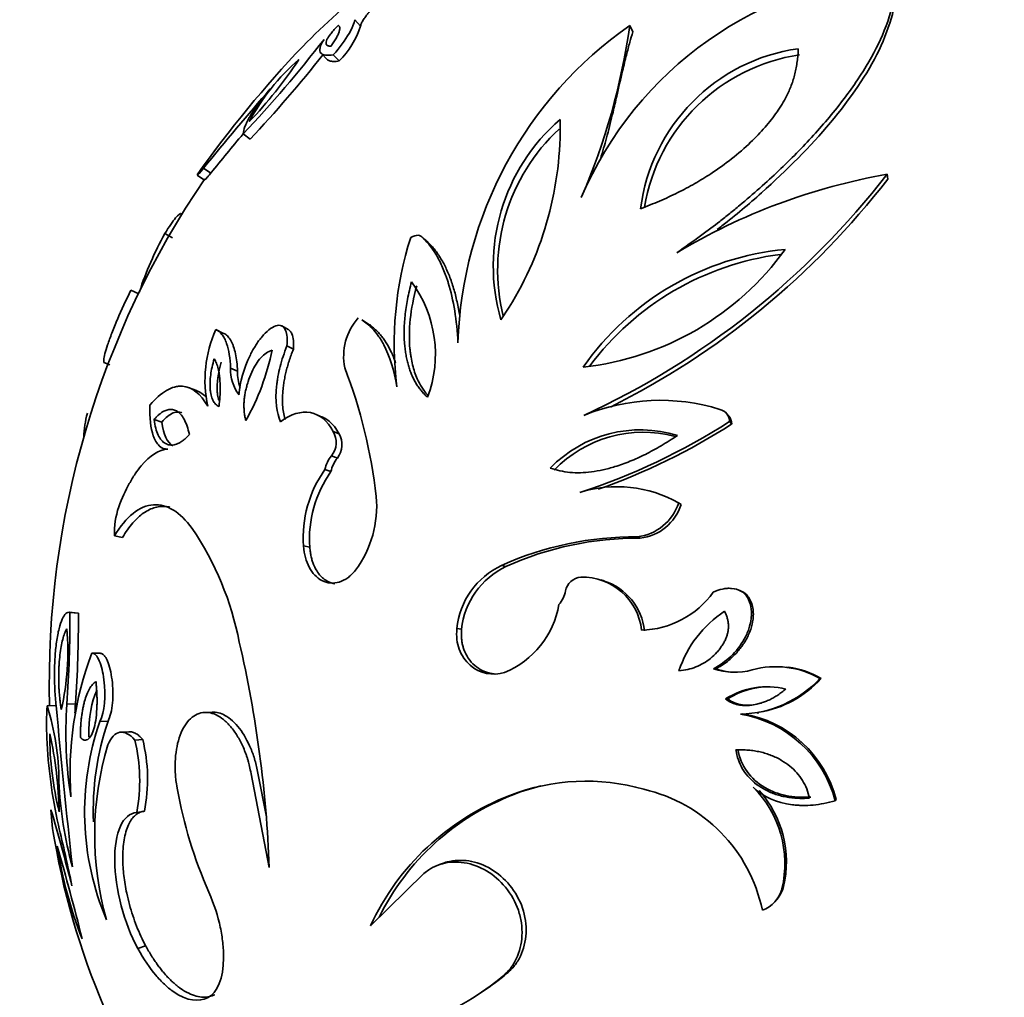
# Model space of a CAD drawing. Units: millimetres. Extents: x 0 to 1478, y 0 to 1758.
# Drawn here: x 153 to 181, y 488 to 516 of the extents above; entities that cross this region are included whole.
import ezdxf
from ezdxf import colors
from ezdxf.entities.mleader import LeaderData, LeaderLine
from ezdxf.math import Vec2, Vec3

# ---------------------------------------------------------------- set-up
doc = ezdxf.new("R2010")
doc.units = ezdxf.units.MM
doc.layers.add('DV5_Défaut', color=7, linetype='Continuous')
doc.layers.add('Défaut', color=7, linetype='Continuous')

# ---------------------------------------------------------------- blocks, each defined once
blk = doc.blocks.new('_DOT')
at = {"color": 0}
blk.add_line((0, 0), (-1, 0), dxfattribs=at)
at = {"color": 0, "const_width": 0.333}
blk.add_lwpolyline([(-0.1665, 0, 1), (0.1665, 0, 1)], format="xyb", close=True, dxfattribs=at)
blk = doc.blocks.new('SE4')
at = {"layer": 'DV5_Défaut', "color": 7, "linetype": 'Continuous', "lineweight": 35}
for p, q in [((162.952, 516.032), (162.789, 516.215)), ((170.709, 515.866), (170.622, 516.048)), ((161.825, 515.258), (161.998, 515.084)), ((162.343, 515.038), (162.174, 515.211)), ((159.8, 512.807), (159.606, 512.959)), ((158.679, 511.844), (158.474, 511.986)), ((158.295, 511.783), (158.502, 511.643)), ((177.977, 511.67), (177.962, 511.811)), ((157.588, 509.996), (157.372, 510.12)), ((164.876, 509.87), (164.731, 509.993)), ((156.63, 508.401), (156.405, 508.509)), ((167.187, 508.019), (166.951, 507.663)), ((160.887, 507.389), (160.704, 507.488)), ((163.15, 507.558), (162.989, 507.659)), ((159.026, 507.285), (158.825, 507.383)), ((161.035, 506.823), (160.853, 506.917)), ((155.636, 506.444), (155.802, 506.381)), ((159.444, 506.197), (159.247, 506.284)), ((158.276, 505.643), (158.068, 505.725)), ((161.858, 504.892), (161.684, 504.967)), ((173.447, 504.916), (173.386, 504.991)), ((157.283, 504.745), (157.065, 504.818)), ((173.529, 504.691), (173.469, 504.763)), ((162.339, 504.414), (162.17, 504.483)), ((162.29, 503.722), (162.12, 503.785)), ((162.105, 503.338), (161.934, 503.397)), ((172.091, 502.395), (172.017, 502.445)), ((156.162, 501.46), (155.933, 501.501)), ((170.923, 501.437), (170.838, 501.478)), ((161.502, 501.178), (161.325, 501.216)), ((167.095, 500.631), (166.973, 500.663)), ((169.895, 500.22), (169.8, 500.248)), ((173.816, 499.923), (173.76, 499.948)), ((174.031, 499.728), (173.977, 499.752)), ((154.892, 499.306), (154.65, 499.326)), ((154.908, 499.304), (154.666, 499.323)), ((165.83, 498.845), (165.695, 498.86)), ((155.531, 498.157), (155.295, 498.166)), ((173.071, 497.714), (173.007, 497.718)), ((175.149, 497.756), (175.105, 497.761)), ((176.081, 497.439), (176.046, 497.44)), ((173.412, 496.86), (173.352, 496.856)), ((154.266, 496.666), (154.018, 496.66)), ((154.823, 496.717), (154.581, 496.711)), ((155.754, 496.223), (155.52, 496.212)), ((158.717, 496.481), (158.512, 496.472)), ((174.255, 496.452), (174.307, 496.46)), ((156.346, 495.923), (156.118, 495.91)), ((156.742, 495.702), (156.518, 495.686)), ((159.832, 494.72), (160.347, 492.055)), ((160.024, 494.745), (160.265, 493.497)), ((167.323, 494.134), (167.203, 494.103)), ((176.511, 493.989), (176.48, 493.956)), ((156.792, 493.657), (156.569, 493.622)), ((165.341, 492.188), (165.201, 492.137)), ((163.235, 490.388), (164.752, 491.88)), ((175.008, 491.51), (174.963, 491.453)), ((174.814, 491.138), (174.861, 491.198)), ((156.824, 489.821), (156.601, 489.747)), ((166.314, 488.441), (166.443, 488.527))]:
    blk.add_line(p, q, dxfattribs=at)
for centre, radius, start, end in [((179.578, 497.313), 25.75, 123.2126, 135.2175), ((178.939, 507.02), 10.537, 93.5838, 156.9493), ((160.532, 516.831), 2.548, 315.2777, 341.7259), ((177.18, 506.653), 11.458, 124.9146, 178.2379), ((151.937, 518.656), 18.866, 336.5392, 352.0542), ((132.2, 538.739), 37.625, 316.7504, 322.1551), ((184.847, 493.045), 32.504, 136.413, 144.7694), ((176.164, 510.168), 5.272, 98.0415, 172.8155), ((151.094, 521.695), 12.07, 315.9938, 326.7581), ((165.292, 510.351), 6.26, 130.9568, 151.7951), ((133.111, 537.952), 36.668, 316.7067, 321.7025), ((176.226, 510.014), 5.253, 98.3147, 170.5616), ((238.037, 446.857), 102.821, 139.04976, 140.69677), ((172.256, 509.2), 5.523, 130.9309, 196.1564), ((158.888, 513.141), 9.753, 328.3214, 1.3644), ((172.327, 509.085), 5.469, 132.7954, 193.9873), ((225.878, 457.117), 86.665, 139.88445, 140.84081), ((179.578, 497.313), 25.5, 145.7031, 181.4659), ((159.58, 526.055), 23.255, 294.7439, 322.2281), ((159.872, 525.653), 22.876, 296.4764, 322.3218), ((181.002, 494.507), 17.569, 99.9662, 120.954), ((165.579, 505.548), 9.395, 150.8746, 161.9442), ((173.801, 506.995), 9.891, 162.2521, 187.2127), ((175.801, 501.769), 7.934, 95.3968, 145.0599), ((168.397, 514.476), 8.212, 276.2895, 324.1672), ((175.959, 501.517), 8.077, 97.4773, 143.2626), ((161.625, 506.681), 3.459, 339.2645, 36.5757), ((164.134, 506.616), 1.666, 138.6056, 191.233), ((162.076, 505.932), 3.56, 155.9526, 191.9233), ((153.73, 508.148), 6.832, 330.558, 348.6305), ((160.408, 506.232), 1.162, 177.4362, 217.4538), ((160.589, 506.144), 1.146, 177.3525, 201.2287), ((148.797, 500.992), 14.691, 6.388, 21.1468), ((171.492, 499.671), 5.697, 72.6627, 112.4803), ((158.09, 504.218), 3.031, 164.9924, 178.0715), ((173.11, 504.759), 0.359, 0.6436, 77.2675), ((173.177, 504.69), 0.352, 0.1985, 40.0022), ((163.646, 520.004), 18.132, 287.8404, 302.8025), ((163.805, 519.776), 17.947, 289.27, 302.8062), ((161.64, 504.17), 0.616, 321.2931, 30.5601), ((161.813, 504.104), 0.61, 321.3218, 30.5314), ((170.927, 500.956), 3.57, 72.7976, 135.9926), ((171.012, 500.916), 3.54, 75.2308, 135.9515), ((162.852, 503.194), 0.94, 141.0698, 167.5424), ((163.013, 503.138), 0.93, 141.0574, 167.5548), ((164.68, 501.455), 3.364, 144.7298, 184.0796), ((164.829, 501.413), 3.335, 144.7546, 184.0547), ((170.265, 499.349), 3.557, 60.4811, 107.3898), ((160.338, 502.353), 3.072, 323.5361, 5.1127), ((170.674, 502.88), 1.413, 276.6919, 342.04), ((170.756, 502.832), 1.404, 276.8395, 341.8924), ((158.284, 501.567), 2.352, 161.1216, 181.6088), ((150.849, 496.791), 8.808, 11.0499, 33.9944), ((170.759, 492.268), 9.209, 89.5093, 114.2779), ((170.842, 492.33), 9.108, 89.4924, 114.2948), ((167.926, 498.633), 2.243, 115.157, 174.1932), ((168.059, 498.606), 2.242, 115.4662, 173.884), ((169.273, 499.838), 0.492, 94.7939, 168.7556), ((169.27, 498.627), 1.702, 6.3565, 91.3126), ((169.374, 498.619), 1.681, 6.2181, 71.9195), ((168.042, 500.053), 0.758, 317.9931, 351.0191), ((170.886, 501.426), 2.611, 271.6629, 324.2606), ((117.664, 499.225), 37.002, 356.1043, 0.1516), ((119.874, 499.154), 35.034, 356.0113, 0.2445), ((166.07, 499.985), 2.572, 292.5752, 350.1693), ((175.081, 496.662), 3.213, 123.0828, 161.8827), ((147.262, 498.2), 7.344, 347.0578, 5.1257), ((126.293, 490.797), 34.077, 2.117, 13.0296), ((164.213, 494.766), 9.544, 159.1325, 184.2238), ((173.617, 499.514), 1.896, 251.2292, 285.21), ((173.675, 499.487), 1.872, 251.1798, 266.4355), ((174.792, 495.274), 2.503, 59.9246, 105.6921), ((174.845, 495.349), 2.428, 59.4154, 82.825), ((173.725, 499.589), 3.163, 271.0526, 317.2075), ((173.807, 499.511), 3.076, 279.3298, 317.6577), ((174.545, 494.986), 2.218, 76.2345, 122.5482), ((174.6, 494.972), 2.231, 89.7416, 122.1685), ((160.962, 496.122), 6.964, 175.5722, 183.1518), ((147.115, 494.483), 7.238, 0.1767, 17.4969), ((378.368, 516.938), 225.009, 185.16877, 186.34408), ((166.093, 495.88), 11.542, 175.8705, 189.0599), ((166.265, 495.896), 11.471, 175.894, 177.2244), ((163.24, 493.672), 7.908, 161.1872, 182.3193), ((173.215, 493.099), 3.376, 14.7124, 80.3129), ((173.306, 493.171), 3.307, 14.3077, 80.7177), ((162.947, 493.632), 7.862, 160.8463, 202.9693), ((167.943, 496.334), 13.947, 182.4427, 192.7346), ((142.85, 493.39), 11.513, 1.2336, 12.4068), ((163.085, 495.81), 8.992, 179.6595, 193.9808), ((151.722, 494.535), 4.932, 349.3283, 13.5017), ((152.097, 494.564), 4.782, 349.0658, 13.7642), ((164.235, 492.987), 8.864, 163.2016, 195.8603), ((165.215, 494.973), 10.872, 182.4609, 195.4584), ((170.639, 496.636), 13.125, 190.1754, 203.7474), ((169.379, 488.556), 5.959, 73.9543, 111.4188), ((169.477, 488.669), 5.875, 103.6219, 111.5075), ((170.033, 489.931), 4.463, 11.7054, 77.1383), ((171.955, 492.161), 3.09, 346.7665, 44.8718), ((169.782, 487.372), 7.209, 110.9647, 155.2623), ((169.867, 487.479), 7.125, 110.9205, 153.7023), ((172.027, 492.21), 3.062, 346.7889, 41.694), ((73.963, 470.38), 83.485, 14.67518, 16.21901), ((158.848, 493.839), 4.725, 181.7062, 192.1914), ((88.358, 477.626), 67.807, 11.83212, 13.32918), ((175.276, 496.468), 21.357, 189.7789, 204.0801), ((166.378, 494.485), 12.21, 188.5985, 201.4368), ((84.891, 472.624), 72.248, 13.93501, 16.10026), ((174.109, 491.667), 0.881, 289.5465, 345.9742), ((174.17, 491.714), 0.862, 323.235, 346.345), ((162.131, 494.753), 7.574, 291.6442, 310.0675), ((162.251, 494.859), 7.594, 303.5047, 309.9533)]:
    blk.add_arc(centre, radius, start, end, dxfattribs=at)
for centre, major_axis, start_param, end_param in [((189.831, 503.233), (-13.75, 23.816), 3.141593, 6.283185), ((181.345, 498.334), (12.9, -22.343), 0, 3.189908)]:
    blk.add_ellipse(centre, major_axis=major_axis, ratio=0.57735, start_param=start_param, end_param=end_param, dxfattribs=at)
at = {"layer": 'DV5_Défaut', "color": 7, "linetype": 'Continuous', "lineweight": 18}
for centre, major_axis, start_param, end_param in [((182.406, 498.946), (13.75, -23.816), 0.004957, 3.141593), ((181.345, 498.334), (-13, 22.517), 3.002799, 6.283185), ((179.578, 497.313), (-12.75, 22.084), 4.920299, 6.080697)]:
    blk.add_ellipse(centre, major_axis=major_axis, ratio=0.57735, start_param=start_param, end_param=end_param, dxfattribs=at)
at = {"layer": 'DV5_Défaut', "color": 7, "linetype": 'Continuous', "lineweight": 35}
for points, knots in [([(178.281, 517.536), (178.272, 517.503), (178.264, 517.467), (178.253, 517.408), (178.249, 517.387), (178.242, 517.343), (178.238, 517.317), (178.23, 517.256), (178.225, 517.216), (178.217, 517.155), (178.214, 517.134), (178.209, 517.094), (178.205, 517.068), (178.195, 516.989), (178.182, 516.916), (178.156, 516.791), (178.145, 516.747), (178.128, 516.678), (178.122, 516.654), (178.11, 516.604), (178.102, 516.575), (178.004, 516.209), (177.873, 515.86), (177.548, 515.19), (177.35, 514.849), (177, 514.327), (176.875, 514.152), (176.607, 513.798), (176.459, 513.613), (176.022, 513.09), (175.709, 512.748), (175.213, 512.243), (175.043, 512.076), (174.693, 511.745), (174.522, 511.588), (174.139, 511.249), (173.949, 511.085), (173.663, 510.847), (173.568, 510.769), (173.426, 510.654), (173.379, 510.617), (173.284, 510.542), (173.229, 510.499), (172.869, 510.218), (172.458, 509.924), (171.965, 509.574)], [0, 0, 0, 0, 0.015625, 0.015625, 0.023438, 0.023438, 0.03125, 0.03125, 0.046875, 0.046875, 0.054688, 0.054688, 0.0625, 0.0625, 0.09375, 0.09375, 0.109375, 0.109375, 0.117188, 0.117188, 0.125, 0.125, 0.25, 0.25, 0.375, 0.375, 0.4375, 0.4375, 0.5, 0.5, 0.625, 0.625, 0.6875, 0.6875, 0.75, 0.75, 0.8125, 0.8125, 0.84375, 0.84375, 0.859375, 0.859375, 0.875, 0.875, 1, 1, 1, 1]), ([(178.293, 517.339), (178.277, 517.261), (178.244, 517.104), (178.212, 516.781), (178.082, 516.205), (177.644, 515.014), (176.437, 513.27), (174.773, 511.592), (173.6, 510.606), (173.161, 510.27), (173.115, 510.236)], [0, 0, 0, 0, 0.03545, 0.070929, 0.141796, 0.282847, 0.563314, 0.843683, 0.983871, 1, 1, 1, 1]), ([(163.269, 516.516), (163.249, 516.494), (163.208, 516.45), (163.155, 516.388), (163.108, 516.328), (163.066, 516.271), (163.031, 516.218), (163.002, 516.167), (162.979, 516.119), (162.961, 516.073), (162.955, 516.046), (162.952, 516.032)], [0, 0, 0, 0, 0.103362, 0.20693, 0.311506, 0.417866, 0.52674, 0.638806, 0.754679, 0.874914, 1, 1, 1, 1]), ([(162.789, 516.215), (162.78, 516.164), (162.762, 516.105), (162.721, 516.007), (162.705, 515.973), (162.677, 515.919), (162.667, 515.9), (162.647, 515.863), (162.638, 515.847), (162.516, 515.637), (162.366, 515.432), (162.174, 515.211)], [0, 0, 0, 0, 0.25, 0.25, 0.375, 0.375, 0.4375, 0.4375, 0.5, 0.5, 1, 1, 1, 1]), ([(162.108, 515.463), (162.091, 515.463), (162.058, 515.462), (162.019, 515.469), (161.99, 515.483), (161.972, 515.506), (161.965, 515.536), (161.968, 515.58), (161.988, 515.641), (162.034, 515.725), (162.104, 515.822), (162.198, 515.932), (162.276, 516.012), (162.315, 516.053)], [0, 0, 0, 0, 0.08982, 0.176186, 0.259582, 0.340547, 0.419666, 0.497566, 0.613476, 0.717368, 0.813054, 0.905437, 1, 1, 1, 1]), ([(162.315, 516.053), (162.322, 516.049), (162.336, 516.041), (162.349, 516.022), (162.357, 515.996), (162.359, 515.965), (162.355, 515.929), (162.342, 515.876), (162.315, 515.803), (162.265, 515.703), (162.198, 515.591), (162.138, 515.505), (162.108, 515.463)], [0, 0, 0, 0, 0.087719, 0.173311, 0.257032, 0.339154, 0.419965, 0.499768, 0.636101, 0.763252, 0.883624, 1, 1, 1, 1]), ([(170.709, 515.866), (170.681, 515.77), (170.618, 515.554), (170.522, 515.185), (170.399, 514.676), (170.274, 514.132), (170.135, 513.519), (169.992, 512.951), (169.864, 512.49), (169.791, 512.251), (169.779, 512.214)], [0, 0, 0, 0, 0.0866414, 0.1947679, 0.3242702, 0.5253855, 0.6484794, 0.8198982, 0.9724053, 1, 1, 1, 1]), ([(162.174, 515.211), (162.083, 515.198), (162.009, 515.196), (161.921, 515.209), (161.895, 515.216), (161.863, 515.23), (161.853, 515.236), (161.836, 515.248), (161.829, 515.254), (161.755, 515.337), (161.786, 515.464), (161.912, 515.655)], [0, 0, 0, 0, 0.25, 0.25, 0.375, 0.375, 0.4375, 0.4375, 0.5, 0.5, 1, 1, 1, 1]), ([(175.426, 515.388), (175.424, 515.326), (175.419, 515.206), (175.399, 515.025), (175.371, 514.848), (175.334, 514.676), (175.288, 514.508), (175.232, 514.345), (175.167, 514.186), (175.045, 513.932), (174.831, 513.582), (174.486, 513.142), (174.053, 512.693), (173.537, 512.246), (172.996, 511.856), (172.477, 511.538), (171.987, 511.279), (171.47, 511.039), (171.115, 510.899), (170.934, 510.827)], [0, 0, 0, 0, 0.034891, 0.068565, 0.101081, 0.132503, 0.1629, 0.192348, 0.220931, 0.248738, 0.330613, 0.41354, 0.498964, 0.598727, 0.698119, 0.770439, 0.844472, 0.920823, 1, 1, 1, 1]), ([(162.343, 515.038), (162.314, 515.034), (162.257, 515.027), (162.184, 515.025), (162.12, 515.029), (162.067, 515.041), (162.026, 515.06), (162.006, 515.076), (161.998, 515.084)], [0, 0, 0, 0, 0.179168, 0.354238, 0.525748, 0.694269, 0.860396, 1, 1, 1, 1]), ([(159.606, 512.959), (159.608, 513.02), (159.624, 513.09), (159.67, 513.21), (159.689, 513.253), (159.723, 513.322), (159.735, 513.345), (159.761, 513.394), (159.773, 513.415), (159.929, 513.683), (160.125, 513.949), (160.378, 514.246)], [0, 0, 0, 0, 0.25, 0.25, 0.375, 0.375, 0.4375, 0.4375, 0.5, 0.5, 1, 1, 1, 1]), ([(158.679, 511.844), (158.666, 511.828), (158.641, 511.797), (158.608, 511.757), (158.579, 511.722), (158.555, 511.694), (158.53, 511.666), (158.511, 511.647), (158.503, 511.642), (158.501, 511.642)], [0, 0, 0, 0, 0.121823, 0.243964, 0.367663, 0.494113, 0.624434, 0.835121, 1, 1, 1, 1]), ([(157.84, 510.685), (157.813, 510.702), (157.761, 510.663), (157.595, 510.465), (157.495, 510.321), (157.372, 510.12)], [0, 0, 0, 0, 0.49836, 0.49836, 1, 1, 1, 1]), ([(164.731, 509.993), (164.884, 509.846), (165.021, 509.666), (165.202, 509.346), (165.258, 509.231), (165.335, 509.046), (165.36, 508.983), (165.396, 508.884), (165.407, 508.851), (165.43, 508.783), (165.442, 508.744), (165.602, 508.226), (165.694, 507.656), (165.728, 507.005)], [0, 0, 0, 0, 0.25, 0.25, 0.375, 0.375, 0.4375, 0.4375, 0.46875, 0.46875, 0.5, 0.5, 1, 1, 1, 1]), ([(164.798, 509.932), (164.799, 509.932), (164.816, 509.924), (164.844, 509.907), (164.865, 509.882), (164.876, 509.87)], [0, 0, 0, 0, 0.057044, 0.514382, 1, 1, 1, 1]), ([(164.876, 509.87), (164.909, 509.836), (164.976, 509.769), (165.069, 509.657), (165.159, 509.536), (165.243, 509.404), (165.322, 509.264), (165.397, 509.113), (165.466, 508.953), (165.531, 508.782), (165.61, 508.544), (165.695, 508.226), (165.746, 507.957), (165.769, 507.818)], [0, 0, 0, 0, 0.070006, 0.140992, 0.21306, 0.286308, 0.360829, 0.436714, 0.514046, 0.592904, 0.673364, 0.834571, 1, 1, 1, 1]), ([(164.86, 505.456), (164.83, 505.484), (164.769, 505.54), (164.686, 505.633), (164.609, 505.732), (164.539, 505.837), (164.475, 505.95), (164.417, 506.069), (164.366, 506.195), (164.322, 506.329), (164.283, 506.469), (164.252, 506.616), (164.226, 506.77), (164.199, 507.009), (164.185, 507.344), (164.213, 507.785), (164.281, 508.255), (164.362, 508.577), (164.403, 508.742)], [0, 0, 0, 0, 0.039598, 0.079062, 0.11856, 0.158256, 0.198313, 0.238887, 0.280126, 0.32217, 0.365152, 0.409193, 0.454405, 0.500893, 0.615963, 0.736803, 0.864501, 1, 1, 1, 1]), ([(164.855, 505.525), (164.739, 505.658), (164.643, 505.81), (164.512, 506.106), (164.468, 506.237), (164.416, 506.45), (164.401, 506.524), (164.382, 506.639), (164.377, 506.677), (164.366, 506.756), (164.361, 506.805), (164.309, 507.357), (164.367, 507.956), (164.55, 508.631)], [0, 0, 0, 0, 0.1926659, 0.1926659, 0.3272216, 0.3272216, 0.3944994, 0.3944994, 0.4281383, 0.4281383, 0.4617772, 0.4617772, 1, 1, 1, 1]), ([(156.405, 508.509), (156.267, 508.23), (156.135, 507.944), (155.96, 507.533), (155.908, 507.405), (155.815, 507.166), (155.772, 507.048), (155.707, 506.854), (155.682, 506.77), (155.646, 506.627), (155.635, 506.566), (155.629, 506.488), (155.63, 506.463), (155.635, 506.445)], [0, 0, 0, 0, 0.296514, 0.296514, 0.444771, 0.444771, 0.593027, 0.593027, 0.741284, 0.741284, 0.889541, 0.889541, 1, 1, 1, 1]), ([(159.485, 505.525), (159.514, 505.902), (159.613, 506.266), (159.858, 506.761), (159.909, 506.853), (159.99, 506.981), (160.018, 507.021), (160.074, 507.099), (160.098, 507.13), (160.271, 507.338), (160.406, 507.444), (160.534, 507.489)], [0, 0, 0, 0, 0.5, 0.5, 0.625, 0.625, 0.6875, 0.6875, 0.75, 0.75, 1, 1, 1, 1]), ([(160.534, 507.489), (160.597, 507.512), (160.652, 507.513), (160.721, 507.48), (160.742, 507.464), (160.779, 507.42), (160.799, 507.386), (160.856, 507.251), (160.87, 507.104), (160.853, 506.917)], [0, 0, 0, 0, 0.25, 0.25, 0.375, 0.375, 0.5, 0.5, 1, 1, 1, 1]), ([(162.989, 507.659), (163.093, 507.594), (163.191, 507.513), (163.343, 507.353), (163.401, 507.283), (163.483, 507.167), (163.51, 507.126), (163.561, 507.042), (163.589, 506.994), (163.784, 506.626), (163.911, 506.225), (163.989, 505.754)], [0, 0, 0, 0, 0.200591, 0.200591, 0.333826, 0.333826, 0.400443, 0.400443, 0.46706, 0.46706, 1, 1, 1, 1]), ([(163.15, 507.559), (163.177, 507.542), (163.234, 507.503), (163.318, 507.438), (163.401, 507.361), (163.482, 507.277), (163.558, 507.184), (163.631, 507.084), (163.701, 506.976), (163.789, 506.82), (163.874, 506.639), (163.93, 506.491), (163.951, 506.433)], [0, 0, 0, 0, 0.075074, 0.160125, 0.245986, 0.332806, 0.420731, 0.509901, 0.600451, 0.69251, 0.882182, 1, 1, 1, 1]), ([(158.825, 507.383), (158.89, 507.358), (158.949, 507.312), (159.026, 507.213), (159.049, 507.175), (159.093, 507.089), (159.116, 507.035), (159.197, 506.8), (159.234, 506.565), (159.247, 506.284)], [0, 0, 0, 0, 0.25, 0.25, 0.375, 0.375, 0.5, 0.5, 1, 1, 1, 1]), ([(159.026, 507.285), (159.045, 507.277), (159.081, 507.261), (159.132, 507.224), (159.179, 507.178), (159.222, 507.121), (159.262, 507.056), (159.299, 506.98), (159.343, 506.864), (159.389, 506.695), (159.428, 506.462), (159.439, 506.286), (159.444, 506.197)], [0, 0, 0, 0, 0.067365, 0.135556, 0.204905, 0.275731, 0.348333, 0.42299, 0.499963, 0.661887, 0.827948, 1, 1, 1, 1]), ([(160.887, 507.389), (160.892, 507.387), (160.909, 507.377), (160.937, 507.353), (160.968, 507.313), (161.011, 507.228), (161.048, 507.072), (161.039, 506.909), (161.035, 506.823)], [0, 0, 0, 0, 0.032477, 0.127541, 0.227558, 0.334034, 0.651738, 1, 1, 1, 1]), ([(160.853, 506.917), (160.772, 506.716), (160.707, 506.52), (160.634, 506.235), (160.613, 506.141), (160.588, 506.002), (160.581, 505.956), (160.568, 505.865), (160.563, 505.828), (160.513, 505.35), (160.554, 505.012), (160.67, 504.758)], [0, 0, 0, 0, 0.25, 0.25, 0.375, 0.375, 0.4375, 0.4375, 0.5, 0.5, 1, 1, 1, 1]), ([(159.68, 504.79), (159.671, 504.827), (159.653, 504.899), (159.636, 505.014), (159.627, 505.132), (159.625, 505.253), (159.632, 505.377), (159.647, 505.504), (159.671, 505.634), (159.703, 505.767), (159.757, 505.949), (159.839, 506.165), (159.962, 506.399), (160.104, 506.587), (160.263, 506.729), (160.372, 506.776), (160.428, 506.801)], [0, 0, 0, 0, 0.057823, 0.114155, 0.16933, 0.223712, 0.277697, 0.331702, 0.386156, 0.441495, 0.498146, 0.612781, 0.714037, 0.80757, 0.900489, 1, 1, 1, 1]), ([(161.035, 506.823), (161.013, 506.767), (160.969, 506.656), (160.912, 506.489), (160.863, 506.324), (160.821, 506.163), (160.787, 506.003), (160.76, 505.847), (160.737, 505.661), (160.723, 505.453), (160.726, 505.23), (160.749, 505.028), (160.778, 504.895), (160.799, 504.831), (160.801, 504.823)], [0, 0, 0, 0, 0.081631, 0.161498, 0.239832, 0.316866, 0.392838, 0.467985, 0.542541, 0.661814, 0.774558, 0.882042, 0.985708, 1, 1, 1, 1]), ([(158.916, 505.191), (158.898, 505.2), (158.863, 505.218), (158.816, 505.259), (158.775, 505.308), (158.74, 505.368), (158.711, 505.438), (158.689, 505.517), (158.672, 505.606), (158.659, 505.729), (158.657, 505.89), (158.675, 506.094), (158.714, 506.315), (158.756, 506.47), (158.778, 506.549)], [0, 0, 0, 0, 0.061515, 0.122024, 0.182181, 0.24265, 0.30408, 0.367091, 0.432255, 0.500093, 0.618908, 0.740323, 0.866638, 1, 1, 1, 1]), ([(158.778, 506.549), (158.79, 506.53), (158.814, 506.492), (158.845, 506.426), (158.872, 506.352), (158.895, 506.269), (158.914, 506.179), (158.929, 506.081), (158.944, 505.935), (158.953, 505.733), (158.946, 505.47), (158.926, 505.284), (158.916, 505.191)], [0, 0, 0, 0, 0.067767, 0.136234, 0.205731, 0.276573, 0.349059, 0.423469, 0.500061, 0.6662, 0.832099, 1, 1, 1, 1]), ([(158.911, 505.372), (158.904, 505.393), (158.898, 505.415), (158.886, 505.465), (158.881, 505.494), (158.872, 505.556), (158.868, 505.594), (158.849, 505.857), (158.885, 506.135), (158.98, 506.459)], [0, 0, 0, 0, 0.076423, 0.076423, 0.168781, 0.168781, 0.261138, 0.261138, 1, 1, 1, 1]), ([(156.948, 505.233), (157.105, 505.42), (157.263, 505.559), (157.496, 505.694), (157.573, 505.726), (157.687, 505.757), (157.724, 505.764), (157.799, 505.771), (157.839, 505.772), (158.146, 505.751), (158.388, 505.561), (158.593, 505.197)], [0, 0, 0, 0, 0.25, 0.25, 0.375, 0.375, 0.4375, 0.4375, 0.5, 0.5, 1, 1, 1, 1]), ([(158.276, 505.643), (158.316, 505.627), (158.407, 505.581), (158.498, 505.508), (158.551, 505.455), (158.559, 505.447)], [0, 0, 0, 0, 0.394401, 0.912042, 1, 1, 1, 1]), ([(157.454, 503.977), (157.362, 503.975), (157.281, 504.005), (157.178, 504.101), (157.147, 504.141), (157.104, 504.214), (157.09, 504.24), (157.065, 504.297), (157.051, 504.333), (156.966, 504.576), (156.933, 504.866), (156.948, 505.233)], [0, 0, 0, 0, 0.25, 0.25, 0.375, 0.375, 0.4375, 0.4375, 0.5, 0.5, 1, 1, 1, 1]), ([(157.065, 504.818), (157.085, 504.841), (157.126, 504.888), (157.188, 504.947), (157.249, 504.997), (157.309, 505.038), (157.368, 505.071), (157.426, 505.093), (157.483, 505.107), (157.539, 505.111), (157.594, 505.106), (157.648, 505.092), (157.725, 505.056), (157.821, 504.98), (157.923, 504.833), (158.01, 504.639), (158.052, 504.476), (158.074, 504.393)], [0, 0, 0, 0, 0.046136, 0.091467, 0.13621, 0.180588, 0.224834, 0.26918, 0.31386, 0.3591, 0.405121, 0.452131, 0.500327, 0.619267, 0.740589, 0.86676, 1, 1, 1, 1]), ([(157.283, 504.745), (157.396, 504.877), (157.507, 504.965), (157.665, 505.027), (157.716, 505.036), (157.791, 505.032), (157.816, 505.028), (157.846, 505.019), (157.853, 505.017), (157.859, 505.015)], [0, 0, 0, 0, 0.551068, 0.551068, 0.826602, 0.826602, 0.964369, 0.964369, 1, 1, 1, 1]), ([(158.074, 504.393), (158.048, 504.366), (157.996, 504.313), (157.919, 504.246), (157.845, 504.191), (157.773, 504.148), (157.703, 504.116), (157.636, 504.097), (157.571, 504.089), (157.507, 504.093), (157.446, 504.109), (157.364, 504.147), (157.269, 504.226), (157.176, 504.374), (157.105, 504.571), (157.078, 504.734), (157.065, 504.818)], [0, 0, 0, 0, 0.052469, 0.103112, 0.152375, 0.200742, 0.248724, 0.296843, 0.345614, 0.395533, 0.447062, 0.500621, 0.617311, 0.73731, 0.863934, 1, 1, 1, 1]), ([(161.859, 504.894), (161.868, 504.89), (161.937, 504.859), (162.06, 504.779), (162.215, 504.622), (162.297, 504.484), (162.339, 504.414)], [0, 0, 0, 0, 0.0449169, 0.3532256, 0.6694585, 1, 1, 1, 1]), ([(171.983, 504.366), (171.905, 504.315), (171.753, 504.213), (171.522, 504.073), (171.295, 503.944), (171.071, 503.827), (170.85, 503.721), (170.632, 503.628), (170.416, 503.546), (170.16, 503.461), (169.864, 503.382), (169.534, 503.324), (169.219, 503.299), (168.918, 503.309), (168.63, 503.351), (168.449, 503.408), (168.359, 503.436)], [0, 0, 0, 0, 0.068594, 0.13516, 0.199802, 0.262633, 0.323771, 0.383345, 0.441494, 0.498363, 0.590127, 0.677257, 0.760679, 0.841464, 0.920809, 1, 1, 1, 1]), ([(156.058, 502.328), (156.151, 502.575), (156.251, 502.797), (156.412, 503.092), (156.467, 503.183), (156.58, 503.353), (156.635, 503.428), (156.944, 503.799), (157.201, 503.96), (157.454, 503.977)], [0, 0, 0, 0, 0.25, 0.25, 0.375, 0.375, 0.5, 0.5, 1, 1, 1, 1]), ([(158.151, 501.716), (157.978, 501.952), (157.799, 502.127), (157.522, 502.296), (157.429, 502.337), (157.288, 502.374), (157.241, 502.383), (157.147, 502.393), (157.102, 502.394), (156.65, 502.366), (156.262, 502.057), (155.933, 501.501)], [0, 0, 0, 0, 0.25, 0.25, 0.375, 0.375, 0.4375, 0.4375, 0.5, 0.5, 1, 1, 1, 1]), ([(157.517, 502.321), (157.497, 502.326), (157.446, 502.335), (157.364, 502.344), (157.245, 502.343), (157.101, 502.32), (156.934, 502.258), (156.77, 502.163), (156.609, 502.036), (156.454, 501.876), (156.304, 501.686), (156.21, 501.536), (156.162, 501.46)], [0, 0, 0, 0, 0.0419, 0.10835, 0.174662, 0.294343, 0.412579, 0.529876, 0.646749, 0.763716, 0.881297, 1, 1, 1, 1]), ([(161.325, 501.216), (161.349, 500.965), (161.394, 500.788), (161.578, 500.437), (161.693, 500.314), (162.007, 500.152), (162.174, 500.139), (162.427, 500.214), (162.512, 500.258), (162.657, 500.363), (162.731, 500.435), (162.808, 500.527)], [0, 0, 0, 0, 0.25, 0.25, 0.5, 0.5, 0.75, 0.75, 0.875, 0.875, 1, 1, 1, 1]), ([(161.502, 501.178), (161.507, 501.131), (161.517, 501.04), (161.541, 500.911), (161.571, 500.795), (161.638, 500.609), (161.771, 500.379), (161.991, 500.205), (162.149, 500.15), (162.216, 500.139)], [0, 0, 0, 0, 0.091064, 0.176298, 0.256276, 0.331696, 0.582604, 0.82809, 1, 1, 1, 1]), ([(173.005, 499.9), (173.096, 499.942), (173.184, 499.972), (173.315, 499.999), (173.358, 500.005), (173.443, 500.011), (173.475, 500.011), (173.732, 499.991), (173.884, 499.905), (173.977, 499.752)], [0, 0, 0, 0, 0.25, 0.25, 0.375, 0.375, 0.5, 0.5, 1, 1, 1, 1]), ([(173.816, 499.923), (173.828, 499.917), (173.877, 499.892), (173.957, 499.834), (174.006, 499.763), (174.031, 499.728)], [0, 0, 0, 0, 0.129675, 0.562193, 1, 1, 1, 1]), ([(173.977, 499.752), (174.026, 499.667), (174.06, 499.575), (174.088, 499.424), (174.093, 499.372), (174.095, 499.263), (174.091, 499.198), (174.073, 499.051), (174.051, 498.953), (173.984, 498.757), (173.935, 498.651), (173.683, 498.2), (173.364, 497.897), (173.007, 497.718)], [0, 0, 0, 0, 0.125, 0.125, 0.1875, 0.1875, 0.25, 0.25, 0.375, 0.375, 0.5, 0.5, 1, 1, 1, 1]), ([(174.031, 499.728), (174.044, 499.704), (174.071, 499.655), (174.102, 499.577), (174.125, 499.495), (174.14, 499.41), (174.148, 499.32), (174.147, 499.227), (174.134, 499.064), (174.079, 498.83), (173.949, 498.548), (173.776, 498.288), (173.591, 498.084), (173.411, 497.927), (173.246, 497.808), (173.129, 497.746), (173.071, 497.714)], [0, 0, 0, 0, 0.034078, 0.068216, 0.102749, 0.138004, 0.17429, 0.21189, 0.251061, 0.371766, 0.501001, 0.624855, 0.750328, 0.83542, 0.918357, 1, 1, 1, 1]), ([(154.273, 496.667), (154.257, 496.814), (154.245, 496.963), (154.233, 497.189), (154.23, 497.265), (154.226, 497.417), (154.226, 497.488), (154.226, 497.737), (154.232, 497.896), (154.251, 498.199), (154.264, 498.334), (154.304, 498.621), (154.328, 498.748), (154.383, 498.968), (154.415, 499.064), (154.514, 499.277), (154.587, 499.341), (154.666, 499.323)], [0, 0, 0, 0, 0.125, 0.125, 0.1875, 0.1875, 0.25, 0.25, 0.375, 0.375, 0.5, 0.5, 0.625, 0.625, 0.75, 0.75, 1, 1, 1, 1]), ([(173.327, 499.354), (173.343, 499.322), (173.373, 499.259), (173.406, 499.161), (173.428, 499.063), (173.438, 498.964), (173.437, 498.866), (173.424, 498.768), (173.399, 498.671), (173.364, 498.573), (173.316, 498.476), (173.258, 498.379), (173.189, 498.283), (173.083, 498.155), (172.933, 498.009), (172.73, 497.867), (172.51, 497.762), (172.274, 497.69), (172.111, 497.671), (172.027, 497.661)], [0, 0, 0, 0, 0.042611, 0.08345, 0.122957, 0.161619, 0.199959, 0.238514, 0.277814, 0.318361, 0.360609, 0.404961, 0.451763, 0.501307, 0.602401, 0.70034, 0.797668, 0.896828, 1, 1, 1, 1]), ([(154.42, 496.556), (154.413, 496.597), (154.4, 496.678), (154.384, 496.803), (154.37, 496.93), (154.36, 497.058), (154.352, 497.187), (154.347, 497.317), (154.346, 497.449), (154.347, 497.581), (154.351, 497.714), (154.36, 497.895), (154.379, 498.114), (154.413, 498.354), (154.458, 498.56), (154.513, 498.734), (154.555, 498.815), (154.577, 498.857)], [0, 0, 0, 0, 0.053654, 0.10574, 0.156509, 0.206231, 0.255202, 0.303732, 0.352141, 0.400755, 0.449896, 0.499875, 0.602718, 0.701062, 0.797977, 0.896631, 1, 1, 1, 1]), ([(165.695, 498.86), (165.686, 498.751), (165.687, 498.648), (165.71, 498.453), (165.728, 498.369), (165.829, 498.093), (165.936, 497.938), (166.345, 497.578), (166.711, 497.509), (167.058, 497.61)], [0, 0, 0, 0, 0.125, 0.125, 0.25, 0.25, 0.5, 0.5, 1, 1, 1, 1]), ([(165.83, 498.845), (165.827, 498.803), (165.822, 498.72), (165.826, 498.598), (165.839, 498.482), (165.862, 498.372), (165.912, 498.211), (166.014, 498.008), (166.196, 497.804), (166.417, 497.655), (166.616, 497.588), (166.738, 497.57), (166.774, 497.566)], [0, 0, 0, 0, 0.0669377, 0.130897, 0.1924505, 0.2522422, 0.3109783, 0.4654539, 0.6221184, 0.7767326, 0.9338975, 1, 1, 1, 1]), ([(155.295, 498.166), (155.377, 498.155), (155.44, 498.087), (155.533, 497.871), (155.559, 497.79), (155.603, 497.609), (155.619, 497.515), (155.69, 496.943), (155.651, 496.482), (155.52, 496.212)], [0, 0, 0, 0, 0.25, 0.25, 0.375, 0.375, 0.5, 0.5, 1, 1, 1, 1]), ([(155.531, 498.157), (155.542, 498.155), (155.564, 498.151), (155.596, 498.135), (155.626, 498.113), (155.66, 498.076), (155.697, 498.02), (155.754, 497.903), (155.818, 497.706), (155.871, 497.402), (155.896, 497.072), (155.885, 496.74), (155.84, 496.433), (155.783, 496.294), (155.754, 496.223)], [0, 0, 0, 0, 0.039085, 0.075746, 0.110241, 0.142874, 0.196531, 0.250211, 0.375923, 0.50046, 0.628273, 0.750434, 0.872804, 1, 1, 1, 1]), ([(154.963, 495.763), (154.964, 495.812), (154.965, 495.909), (154.971, 496.051), (154.98, 496.187), (154.994, 496.319), (155.011, 496.445), (155.031, 496.566), (155.055, 496.681), (155.092, 496.827), (155.146, 496.991), (155.222, 497.153), (155.309, 497.28), (155.374, 497.331), (155.406, 497.357)], [0, 0, 0, 0, 0.064178, 0.127467, 0.190073, 0.25221, 0.31409, 0.375926, 0.437931, 0.500309, 0.625519, 0.749362, 0.873599, 1, 1, 1, 1]), ([(155.406, 497.357), (155.411, 497.318), (155.419, 497.24), (155.428, 497.122), (155.435, 497.006), (155.439, 496.89), (155.439, 496.776), (155.436, 496.583), (155.417, 496.317), (155.361, 496.025), (155.28, 495.805), (155.19, 495.703), (155.107, 495.676), (155.035, 495.694), (154.987, 495.74), (154.963, 495.763)], [0, 0, 0, 0, 0.043867, 0.086481, 0.12811, 0.169037, 0.209553, 0.24996, 0.376268, 0.498818, 0.622724, 0.748748, 0.830255, 0.913049, 1, 1, 1, 1]), ([(175.073, 497.141), (175.036, 497.11), (174.964, 497.049), (174.849, 496.968), (174.733, 496.896), (174.615, 496.834), (174.495, 496.782), (174.372, 496.74), (174.221, 496.699), (174.043, 496.67), (173.846, 496.666), (173.664, 496.696), (173.496, 496.756), (173.4, 496.823), (173.352, 496.856)], [0, 0, 0, 0, 0.076009, 0.14986, 0.221884, 0.292427, 0.361843, 0.430498, 0.498757, 0.612978, 0.717182, 0.814092, 0.907085, 1, 1, 1, 1]), ([(174.151, 496.688), (174.121, 496.684), (174.092, 496.682), (173.986, 496.676), (173.922, 496.677), (173.673, 496.711), (173.531, 496.768), (173.412, 496.86)], [0, 0, 0, 0, 0.111458, 0.111458, 0.407639, 0.407639, 1, 1, 1, 1]), ([(157.72, 494.318), (157.707, 494.401), (157.696, 494.474), (157.685, 494.567), (157.681, 494.596), (157.676, 494.647), (157.674, 494.661), (157.663, 494.808), (157.661, 494.936), (157.672, 495.187), (157.684, 495.307), (157.722, 495.536), (157.747, 495.638), (157.851, 495.958), (157.944, 496.129), (158.171, 496.373), (158.311, 496.447), (158.596, 496.487), (158.742, 496.457), (158.955, 496.34), (159.026, 496.289), (159.165, 496.163), (159.237, 496.084), (159.364, 495.921), (159.423, 495.831), (159.532, 495.639), (159.58, 495.542), (159.653, 495.368), (159.675, 495.311), (159.705, 495.226), (159.715, 495.197), (159.732, 495.141), (159.743, 495.106), (159.771, 495.005), (159.799, 494.883), (159.832, 494.72)], [0, 0, 0, 0, 0.03125, 0.03125, 0.046875, 0.046875, 0.0625, 0.0625, 0.125, 0.125, 0.1875, 0.1875, 0.25, 0.25, 0.375, 0.375, 0.5, 0.5, 0.625, 0.625, 0.6875, 0.6875, 0.75, 0.75, 0.8125, 0.8125, 0.875, 0.875, 0.90625, 0.90625, 0.921875, 0.921875, 0.9375, 0.9375, 1, 1, 1, 1]), ([(158.717, 496.481), (158.838, 496.486), (159.114, 496.417), (159.509, 496.052), (159.787, 495.563), (159.949, 495.111), (159.999, 494.867), (160.024, 494.745)], [0, 0, 0, 0, 0.219245, 0.482404, 0.741043, 0.87008, 1, 1, 1, 1]), ([(155.749, 495.548), (155.833, 495.76), (155.954, 495.886), (156.229, 495.928), (156.372, 495.852), (156.518, 495.686)], [0, 0, 0, 0, 0.5, 0.5, 1, 1, 1, 1]), ([(156.345, 495.923), (156.371, 495.925), (156.431, 495.921), (156.528, 495.886), (156.635, 495.814), (156.706, 495.74), (156.742, 495.702)], [0, 0, 0, 0, 0.198881, 0.462742, 0.728329, 1, 1, 1, 1]), ([(173.647, 495.402), (173.708, 495.404), (173.827, 495.407), (174.004, 495.399), (174.175, 495.379), (174.341, 495.348), (174.502, 495.306), (174.658, 495.251), (174.807, 495.186), (174.987, 495.089), (175.187, 494.952), (175.389, 494.759), (175.552, 494.54), (175.677, 494.296), (175.725, 494.12), (175.749, 494.03)], [0, 0, 0, 0, 0.06751, 0.133019, 0.196774, 0.259043, 0.320111, 0.380279, 0.439859, 0.49917, 0.603767, 0.703767, 0.801491, 0.899418, 1, 1, 1, 1]), ([(175.749, 494.03), (175.686, 494.027), (175.562, 494.021), (175.378, 494.026), (175.202, 494.042), (175.032, 494.07), (174.87, 494.11), (174.714, 494.162), (174.565, 494.225), (174.384, 494.321), (174.183, 494.458), (173.982, 494.651), (173.825, 494.874), (173.709, 495.126), (173.668, 495.308), (173.647, 495.402)], [0, 0, 0, 0, 0.069289, 0.135928, 0.200217, 0.262488, 0.323109, 0.382479, 0.441025, 0.499195, 0.604332, 0.703037, 0.799144, 0.896805, 1, 1, 1, 1]), ([(175.787, 494.062), (175.531, 494.045), (175.294, 494.059), (174.966, 494.126), (174.861, 494.157), (174.711, 494.214), (174.662, 494.235), (174.566, 494.28), (174.525, 494.302), (174.062, 494.571), (173.79, 494.949), (173.705, 495.42)], [0, 0, 0, 0, 0.25, 0.25, 0.375, 0.375, 0.4375, 0.4375, 0.5, 0.5, 1, 1, 1, 1]), ([(176.48, 493.956), (176.263, 493.894), (176.053, 493.853), (175.748, 493.825), (175.648, 493.821), (175.501, 493.823), (175.452, 493.825), (175.356, 493.832), (175.318, 493.835), (174.8, 493.898), (174.432, 494.063), (174.145, 494.341)], [0, 0, 0, 0, 0.25, 0.25, 0.375, 0.375, 0.4375, 0.4375, 0.5, 0.5, 1, 1, 1, 1]), ([(156.569, 493.622), (156.372, 493.602), (156.216, 493.469), (155.993, 492.985), (155.937, 492.642), (155.947, 491.852), (156.013, 491.402), (156.245, 490.523), (156.406, 490.113), (156.601, 489.747)], [0, 0, 0, 0, 0.25, 0.25, 0.5, 0.5, 0.75, 0.75, 1, 1, 1, 1]), ([(156.792, 493.657), (156.771, 493.654), (156.729, 493.648), (156.668, 493.629), (156.611, 493.602), (156.556, 493.566), (156.505, 493.522), (156.457, 493.47), (156.412, 493.411), (156.37, 493.343), (156.288, 493.18), (156.194, 492.861), (156.16, 492.35), (156.194, 491.825), (156.268, 491.381), (156.361, 490.998), (156.455, 490.682), (156.564, 490.38), (156.687, 490.089), (156.778, 489.911), (156.824, 489.821)], [0, 0, 0, 0, 0.028319, 0.056393, 0.084269, 0.111997, 0.139624, 0.167196, 0.19476, 0.222361, 0.250043, 0.374804, 0.499611, 0.596042, 0.693458, 0.755744, 0.816894, 0.877545, 0.938361, 1, 1, 1, 1]), ([(164.752, 491.88), (164.805, 491.921), (164.852, 491.956), (164.914, 491.999), (164.934, 492.012), (164.969, 492.034), (164.98, 492.041), (165.083, 492.097), (165.183, 492.136), (165.381, 492.187), (165.482, 492.202), (165.69, 492.212), (165.79, 492.207), (166.13, 492.153), (166.346, 492.075), (166.743, 491.838), (166.918, 491.688), (167.246, 491.288), (167.369, 491.067), (167.488, 490.718), (167.517, 490.599), (167.551, 490.356), (167.557, 490.227), (167.54, 489.875), (167.487, 489.658), (167.364, 489.398), (167.337, 489.349), (167.296, 489.281), (167.281, 489.26), (167.252, 489.217), (167.232, 489.191), (167.179, 489.125), (167.107, 489.05), (167.006, 488.956)], [0, 0, 0, 0, 0.03125, 0.03125, 0.046875, 0.046875, 0.0625, 0.0625, 0.125, 0.125, 0.1875, 0.1875, 0.25, 0.25, 0.375, 0.375, 0.5, 0.5, 0.625, 0.625, 0.6875, 0.6875, 0.75, 0.75, 0.875, 0.875, 0.90625, 0.90625, 0.921875, 0.921875, 0.9375, 0.9375, 1, 1, 1, 1]), ([(165.342, 492.189), (165.368, 492.197), (165.588, 492.26), (166.037, 492.281), (166.679, 492.055), (167.234, 491.572), (167.613, 490.91), (167.713, 490.167), (167.57, 489.611), (167.351, 489.246), (167.202, 489.107), (167.128, 489.038)], [0, 0, 0, 0, 0.018947, 0.158914, 0.301351, 0.439138, 0.579065, 0.719132, 0.859534, 0.92981, 1, 1, 1, 1]), ([(158.59, 488.339), (158.87, 488.477), (159.043, 488.903), (159.047, 489.544), (159.045, 489.618), (159.036, 489.774), (159.031, 489.84), (159.008, 490.054), (158.984, 490.201), (158.886, 490.661), (158.783, 490.994), (158.625, 491.351)], [0, 0, 0, 0, 0.5, 0.5, 0.5625, 0.5625, 0.625, 0.625, 0.75, 0.75, 1, 1, 1, 1]), ([(156.824, 489.821), (156.852, 489.771), (156.908, 489.672), (156.993, 489.533), (157.077, 489.403), (157.161, 489.283), (157.245, 489.171), (157.328, 489.068), (157.41, 488.974), (157.492, 488.887), (157.573, 488.808), (157.653, 488.736), (157.732, 488.671), (157.865, 488.571), (158.045, 488.462), (158.264, 488.381), (158.46, 488.353), (158.637, 488.366), (158.742, 488.406), (158.793, 488.426)], [0, 0, 0, 0, 0.047217, 0.093111, 0.137783, 0.181329, 0.223843, 0.265417, 0.306137, 0.346085, 0.385341, 0.423976, 0.46206, 0.499655, 0.615656, 0.722211, 0.82091, 0.913098, 1, 1, 1, 1]), ([(156.601, 489.747), (156.772, 489.436), (156.944, 489.187), (157.194, 488.888), (157.277, 488.801), (157.398, 488.687), (157.438, 488.651), (157.498, 488.602), (157.518, 488.586), (157.548, 488.563), (157.557, 488.556), (157.577, 488.541), (157.584, 488.537), (158.022, 488.223), (158.345, 488.228), (158.59, 488.339)], [0, 0, 0, 0, 0.25, 0.25, 0.375, 0.375, 0.4375, 0.4375, 0.46875, 0.46875, 0.484375, 0.484375, 0.5, 0.5, 1, 1, 1, 1])]:
    blk.add_open_spline(points, degree=3, knots=knots, dxfattribs=at)
for points in [[(158.474, 511.986), (158.37, 511.856), (158.307, 511.785), (158.295, 511.783)], [(164.381, 510.01), (164.541, 510.096), (164.659, 510.09), (164.731, 509.993)], [(160.67, 504.758), (161.264, 505.206), (161.842, 505.092), (162.17, 504.483)], [(157.603, 504.072), (157.439, 504.164), (157.33, 504.387), (157.283, 504.745)], [(155.202, 495.778), (155.203, 496.325), (155.285, 496.79), (155.426, 497.082)], [(155.224, 495.755), (155.217, 495.762), (155.21, 495.77), (155.202, 495.778)]]:
    blk.add_open_spline(points, degree=3, dxfattribs=at)

msp = doc.modelspace()

# ---------------------------------------------------------------- block references
at = {"layer": 'Défaut'}
msp.add_blockref('SE4', (0, 0), dxfattribs=at)

# ---------------------------------------------------------------- leaders
at = {"layer": 'Défaut', "color": 7, "linetype": 'Continuous', "lineweight": 18}
ml = msp.add_multileader_mtext('Standard', dxfattribs=at)
ml.set_content('{\\pxsm0.9;\\fSolid Edge ISO|b1||i0||c0|p34;\\W1.;15/07/2019\\P}', color=256)
ml.set_leader_properties()
ml.set_arrow_properties(name='DOT')
ml.build(insert=Vec2(0, 0))
ml.multileader.update_dxf_attribs({"leader_type": 0, "dogleg_length": 0, "arrow_head_size": 12})
ctx = ml.context
ctx.base_point, ctx.char_height, ctx.arrow_head_size, ctx.landing_gap_size = Vec3(1390.407, 1750.708), 12, 12, 4.2
notes = []
notes.append((ctx, [(0, (0, 0, 0), (0, 0), (1, 0), 1, [])]))
ctx.mtext.insert = Vec3(1392.407, 1756.828)
for ctx, leaders in notes:
    for number, flags, end, landing, length, lines in leaders:
        leader = LeaderData()
        leader.index, (leader.has_last_leader_line, leader.has_dogleg_vector, leader.attachment_direction) = number, flags
        leader.last_leader_point, leader.dogleg_vector, leader.dogleg_length = Vec3(end), Vec3(landing), length
        for number, points, colour, breaks in lines:
            line = LeaderLine()
            line.index, line.vertices, line.color, line.breaks = number, Vec3.list(points), colors.encode_raw_color(colour), breaks
            leader.lines.append(line)
        ctx.leaders.append(leader)

doc.saveas('drawing.dxf')
